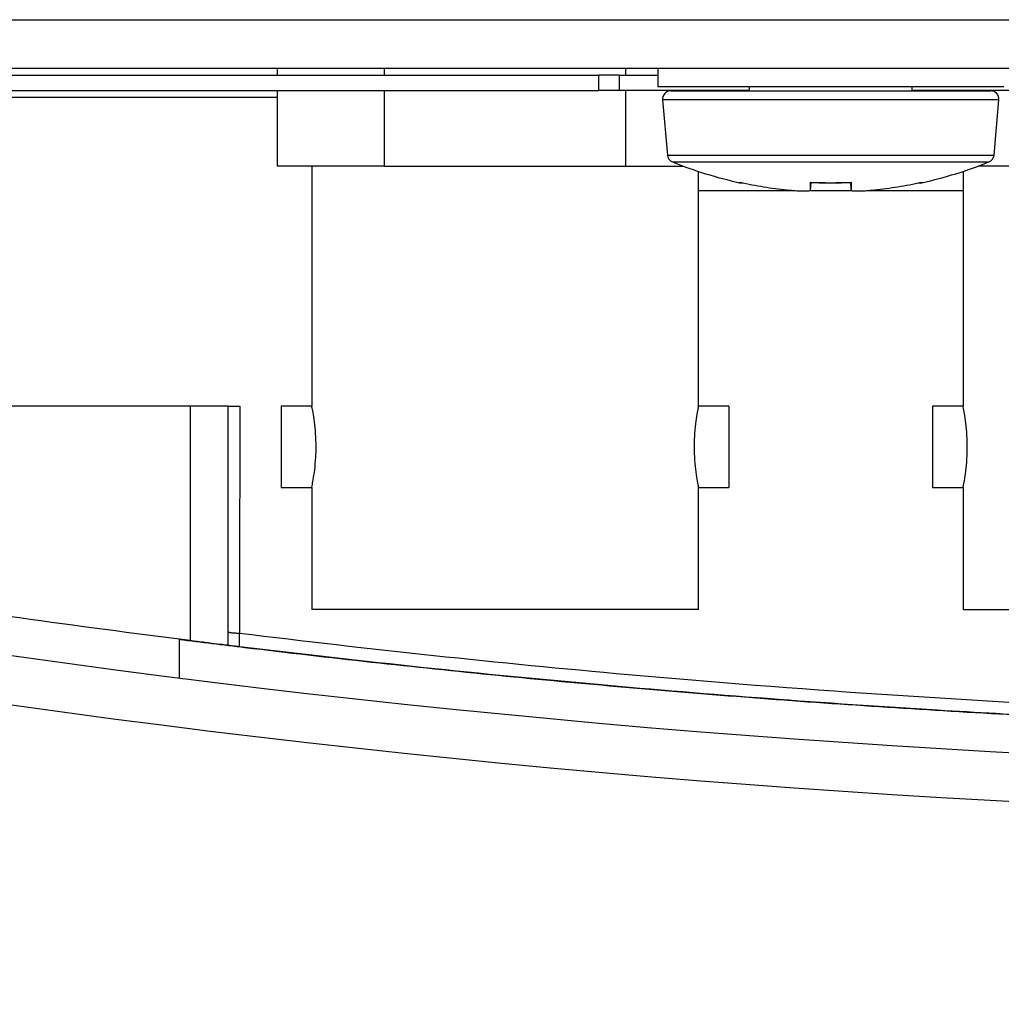
# Model space of a CAD drawing. Units: millimetres. Extents: x 0 to 789, y 0 to 210.
# Drawn here: x 40 to 49, y 18 to 27 of the extents above; entities that cross this region are included whole.
import ezdxf
from ezdxf.lldxf.tags import DXFTag

# ---------------------------------------------------------------- set-up
doc = ezdxf.new("R2010")
doc.units = ezdxf.units.MM
doc.layers.add('1', color=7, linetype='CONTINUOUS')
tags = doc.linetypes.add('PHANTOM', pattern=[50.5, 18, -6.5, 6.5, -6.5, 6.5, -6.5]).pattern_tags.tags
tags[14:15] = [DXFTag(74, 4), DXFTag(75, 0), DXFTag(340, '0'), DXFTag(46, 0.0), DXFTag(50, 0.0), DXFTag(44, 0.0), DXFTag(45, 0.0)]
tags[12:13] = [DXFTag(74, 4), DXFTag(75, 0), DXFTag(340, '0'), DXFTag(46, 0.0), DXFTag(50, 0.0), DXFTag(44, 0.0), DXFTag(45, 0.0)]
tags[10:11] = [DXFTag(74, 4), DXFTag(75, 0), DXFTag(340, '0'), DXFTag(46, 0.0), DXFTag(50, 0.0), DXFTag(44, 0.0), DXFTag(45, 0.0)]
tags[8:9] = [DXFTag(74, 4), DXFTag(75, 0), DXFTag(340, '0'), DXFTag(46, 0.0), DXFTag(50, 0.0), DXFTag(44, 0.0), DXFTag(45, 0.0)]
tags[6:7] = [DXFTag(74, 4), DXFTag(75, 0), DXFTag(340, '0'), DXFTag(46, 0.0), DXFTag(50, 0.0), DXFTag(44, 0.0), DXFTag(45, 0.0)]
tags[4:5] = [DXFTag(74, 4), DXFTag(75, 0), DXFTag(340, '0'), DXFTag(46, 0.0), DXFTag(50, 0.0), DXFTag(44, 0.0), DXFTag(45, 0.0)]

msp = doc.modelspace()

# ---------------------------------------------------------------- linework, layer by layer
at = {"layer": '1', "color": 51, "linetype": 'Continuous'}
for p, q in [((24.349, 26.965), (71.1265, 26.965)), ((45.174, 26.356), (45.174, 26.489)), ((48.6148, 26.2764), (45.7232, 26.2764)), ((45.7648, 25.8), (48.5732, 25.8)), ((45.8084, 25.7412), (47.169, 25.7412)), ((47.169, 25.7412), (48.5296, 25.7412)), ((46.994, 25.4986), (46.9999, 25.5657)), ((47.3381, 25.5657), (47.344, 25.4986))]:
    msp.add_line(p, q, dxfattribs=at)
at = {"layer": '1', "color": 80, "linetype": 'Continuous'}
for p, q in [((71.1265, 26.545), (24.349, 26.545)), ((42.409, 26.545), (42.409, 26.489)), ((43.3309, 26.489), (43.3309, 26.545)), ((45.4071, 26.489), (45.4071, 26.545)), ((45.6815, 26.545), (45.6815, 26.3875)), ((24.594, 26.489), (45.174, 26.489)), ((45.349, 26.489), (45.174, 26.489)), ((45.349, 26.489), (45.349, 26.356)), ((45.349, 26.489), (45.6815, 26.489)), ((24.594, 26.356), (45.174, 26.356)), ((42.409, 26.356), (42.409, 25.705)), ((43.3309, 25.705), (43.3309, 26.356)), ((45.349, 26.356), (45.174, 26.356)), ((46.469, 26.356), (45.349, 26.356)), ((45.4071, 25.705), (45.4071, 26.356)), ((48.6565, 26.3875), (45.6815, 26.3875)), ((45.7929, 26.3525), (48.5451, 26.3525)), ((46.329, 26.3525), (46.329, 26.356)), ((46.469, 26.3875), (46.469, 26.3525)), ((48.989, 26.356), (47.8689, 26.356)), ((47.869, 26.3525), (47.869, 26.3875)), ((48.009, 26.356), (48.009, 26.3525)), ((45.7232, 26.2764), (45.7648, 25.8)), ((48.5732, 25.8), (48.6148, 26.2764)), ((43.3309, 25.705), (42.409, 25.705)), ((42.7065, 25.705), (42.7065, 23.6398)), ((43.3309, 25.705), (44.369, 25.705)), ((44.369, 25.705), (45.4071, 25.705)), ((45.4071, 25.705), (45.9019, 25.705)), ((48.9309, 25.705), (48.4361, 25.705)), ((46.0315, 23.6398), (46.0315, 25.6597)), ((48.3065, 25.6597), (48.3065, 23.6398)), ((46.0315, 25.495), (46.8614, 25.495)), ((46.9885, 25.495), (47.169, 25.495)), ((46.9941, 25.5659), (46.994, 25.5671)), ((47.169, 25.495), (47.3495, 25.495)), ((47.344, 25.5671), (47.3439, 25.5659)), ((47.4766, 25.495), (48.3065, 25.495)), ((42.7065, 23.64), (42.444, 23.64)), ((42.444, 23.64), (42.444, 22.94)), ((46.294, 23.64), (46.0314, 23.64)), ((46.294, 23.64), (46.294, 22.94)), ((48.3065, 23.64), (48.044, 23.64)), ((48.044, 23.64), (48.044, 22.94)), ((42.444, 22.94), (42.7065, 22.94)), ((42.7065, 22.9403), (42.7065, 21.89)), ((46.0314, 22.94), (46.294, 22.94)), ((46.0315, 21.89), (46.0315, 22.9403)), ((48.044, 22.94), (48.3065, 22.94)), ((48.3065, 22.9403), (48.3065, 21.89)), ((46.0315, 21.89), (42.7065, 21.89)), ((48.3065, 21.89), (51.6315, 21.89))]:
    msp.add_line(p, q, dxfattribs=at)
at = {"layer": '1', "color": 80, "linetype": 'PHANTOM'}
msp.add_line((41.569, 21.3029), (41.569, 21.6348), dxfattribs=at)
at = {"layer": '1', "color": 80, "linetype": 'Continuous'}
for centre, radius, start, end in [((45.7929, 26.2825), 0.07, 90, 185), ((48.5451, 26.2825), 0.07, 355, 90), ((45.8346, 25.8061), 0.07, 185, 248.06483), ((48.5034, 25.8061), 0.07, 291.93517, 355), ((47.169, 29.1198), 3.6422, 248.06483, 257.57495), ((47.169, 29.1198), 3.6422, 282.42505, 291.93517)]:
    msp.add_arc(centre, radius, start, end, dxfattribs=at)
for points, degree in [([(38.3315, 26.3), (40.3032, 26.3), (42.409, 26.3)], 2), ([(46.994, 25.4985), (46.9999, 25.5657)], 1), ([(46.994, 25.4985), (46.9999, 25.5657)], 1), ([(47.3381, 25.5657), (47.344, 25.4985)], 1), ([(47.3381, 25.5657), (47.344, 25.4985)], 1), ([(41.66, 23.64), (40.6812, 23.64), (39.7028, 23.64), (38.7249, 23.64)], 3), ([(41.989, 23.64), (41.989, 23.64), (41.8359, 23.64), (41.66, 23.64)], 3), ([(41.989, 21.5824), (41.989, 22.2682), (41.989, 22.9541), (41.989, 23.64)], 3), ([(41.989, 23.64), (41.989, 23.64), (41.989, 23.64), (41.989, 23.64), (41.9891, 23.64), (41.9891, 23.64), (41.9892, 23.64), (41.9893, 23.64), (41.9894, 23.64), (41.9895, 23.64), (41.9896, 23.64), (41.9898, 23.64), (41.9899, 23.64), (41.9901, 23.64), (41.9902, 23.64), (41.9904, 23.64), (41.9906, 23.64), (41.9909, 23.64), (41.9911, 23.64), (41.9914, 23.64), (41.9916, 23.64), (41.9919, 23.64), (41.9922, 23.64), (41.9925, 23.64), (41.9928, 23.64), (41.9931, 23.64), (41.9935, 23.64), (41.9938, 23.64), (41.9942, 23.64), (41.9946, 23.64), (41.995, 23.64), (41.9954, 23.64), (41.9958, 23.64), (41.9963, 23.64), (41.9967, 23.64), (41.9972, 23.64), (41.9977, 23.64), (41.9982, 23.64), (41.9987, 23.64), (41.9992, 23.64), (41.9997, 23.64), (42.0003, 23.64), (42.0008, 23.64), (42.0014, 23.64), (42.002, 23.64), (42.0026, 23.64), (42.0032, 23.64), (42.0039, 23.64), (42.0045, 23.64), (42.0052, 23.64), (42.0058, 23.64), (42.0065, 23.64), (42.0072, 23.64), (42.0079, 23.64), (42.0087, 23.64), (42.0094, 23.64), (42.0102, 23.64), (42.0109, 23.64), (42.0117, 23.64), (42.0125, 23.64), (42.0133, 23.64), (42.0142, 23.64), (42.015, 23.64), (42.0158, 23.64), (42.0167, 23.64), (42.0176, 23.64), (42.0185, 23.64), (42.0194, 23.64), (42.0203, 23.64), (42.0212, 23.64), (42.0221, 23.64), (42.023, 23.64), (42.0239, 23.64), (42.0249, 23.64), (42.0258, 23.64), (42.0268, 23.64), (42.0277, 23.64), (42.0287, 23.64), (42.0297, 23.64), (42.0306, 23.64), (42.0316, 23.64), (42.0326, 23.64), (42.0336, 23.64), (42.0346, 23.64), (42.0356, 23.64), (42.0366, 23.64), (42.0376, 23.64), (42.0387, 23.64), (42.0397, 23.64), (42.0407, 23.64), (42.0418, 23.64), (42.0428, 23.64), (42.0439, 23.64), (42.0449, 23.64), (42.046, 23.64), (42.0471, 23.64), (42.0482, 23.64), (42.0493, 23.64), (42.0504, 23.64), (42.0515, 23.64), (42.0526, 23.64), (42.0537, 23.64), (42.0548, 23.64), (42.0559, 23.64), (42.0571, 23.64), (42.0582, 23.64), (42.0594, 23.64), (42.0605, 23.64), (42.0617, 23.64), (42.0628, 23.64), (42.064, 23.64), (42.0652, 23.64), (42.0664, 23.64), (42.0676, 23.64), (42.0688, 23.64), (42.07, 23.64), (42.0712, 23.64), (42.0724, 23.64), (42.0736, 23.64), (42.0749, 23.64), (42.0761, 23.64), (42.0773, 23.64), (42.0786, 23.64), (42.0798, 23.64), (42.0811, 23.64), (42.0824, 23.64), (42.0836, 23.64), (42.0849, 23.64), (42.0862, 23.64), (42.0869, 23.64)], 2)]:
    msp.add_open_spline(points, degree=degree, dxfattribs=at)
at = {"layer": '1', "color": 51, "linetype": 'Continuous'}
for points in [[(46.3853, 25.5628), (46.3853, 25.5628), (46.3853, 25.5643), (46.3854, 25.5671)], [(46.994, 25.5671), (47.1105, 25.5614), (47.2275, 25.5614), (47.344, 25.5671)], [(47.9526, 25.5671), (47.9527, 25.5643), (47.9527, 25.5628), (47.9527, 25.5628)], [(41.66, 23.64), (41.66, 22.9677), (41.66, 22.2954), (41.66, 21.6232)], [(42.0869, 23.64), (42.0867, 22.9885), (42.0866, 22.3371), (42.0864, 21.6856)], [(42.0864, 21.5705), (42.0864, 21.6089), (42.0864, 21.6472), (42.0864, 21.6856)]]:
    msp.add_open_spline(points, degree=3, dxfattribs=at)
at = {"layer": '1', "color": 80, "linetype": 'Continuous'}
for points, knots in [([(46.3853, 25.5629), (46.387, 25.5625), (46.3909, 25.5618), (46.3971, 25.5615), (46.4024, 25.5619), (46.4054, 25.5624), (46.4062, 25.5625)], [0, 0, 0, 0, 0.241293, 0.567631, 0.884291, 1, 1, 1, 1]), ([(46.3854, 25.5671), (46.3957, 25.5649), (46.4061, 25.5626), (46.4498, 25.5534), (46.4833, 25.5468), (46.5503, 25.5346), (46.5839, 25.5289), (46.6845, 25.5135), (46.7516, 25.5051), (46.819, 25.4986)], [0, 0, 0, 0, 0.072493, 0.072493, 0.30514, 0.30514, 0.537787, 0.537787, 1, 1, 1, 1]), ([(46.819, 25.4986), (46.8385, 25.4967), (46.8582, 25.4951), (46.8951, 25.4928), (46.9127, 25.4921), (46.9432, 25.4915), (46.9565, 25.4916), (46.9773, 25.4928), (46.985, 25.4938), (46.9924, 25.4962), (46.994, 25.4973), (46.994, 25.4986)], [0, 0, 0, 0, 0.21412, 0.21412, 0.428376, 0.428376, 0.641094, 0.641094, 0.854083, 0.854083, 1, 1, 1, 1]), ([(46.994, 25.4986), (46.994, 25.5019), (46.994, 25.5056), (46.994, 25.5141), (46.994, 25.5188), (46.994, 25.5343), (46.994, 25.5464), (46.994, 25.5626), (46.994, 25.5649), (46.994, 25.5671)], [0, 0, 0, 0, 0.232647, 0.232647, 0.465294, 0.465294, 0.927507, 0.927507, 1, 1, 1, 1]), ([(46.9941, 25.566), (47.001, 25.5656), (47.0263, 25.5643), (47.0701, 25.5629), (47.125, 25.5617), (47.1797, 25.5615), (47.2343, 25.5621), (47.2891, 25.5636), (47.3257, 25.5651), (47.3439, 25.5659)], [0, 0, 0, 0, 0.059109, 0.216864, 0.375673, 0.530165, 0.686023, 0.843568, 1, 1, 1, 1]), ([(47.344, 25.5671), (47.344, 25.5649), (47.344, 25.5626), (47.344, 25.5534), (47.344, 25.5468), (47.344, 25.5346), (47.344, 25.5289), (47.344, 25.5135), (47.344, 25.5051), (47.344, 25.4986)], [0, 0, 0, 0, 0.072493, 0.072493, 0.30514, 0.30514, 0.537787, 0.537787, 1, 1, 1, 1]), ([(47.344, 25.4986), (47.344, 25.4967), (47.3473, 25.4951), (47.3602, 25.4928), (47.3699, 25.4921), (47.3942, 25.4915), (47.409, 25.4916), (47.4418, 25.4928), (47.4603, 25.4938), (47.4922, 25.4962), (47.5056, 25.4973), (47.519, 25.4986)], [0, 0, 0, 0, 0.21412, 0.21412, 0.428376, 0.428376, 0.641094, 0.641094, 0.854083, 0.854083, 1, 1, 1, 1]), ([(47.519, 25.4986), (47.5529, 25.5019), (47.5868, 25.5056), (47.6544, 25.5141), (47.6881, 25.5188), (47.7887, 25.5343), (47.8553, 25.5464), (47.9319, 25.5626), (47.9423, 25.5649), (47.9526, 25.5671)], [0, 0, 0, 0, 0.232647, 0.232647, 0.465294, 0.465294, 0.927507, 0.927507, 1, 1, 1, 1]), ([(47.9318, 25.5625), (47.9328, 25.5624), (47.936, 25.5618), (47.9415, 25.5615), (47.9475, 25.5619), (47.9512, 25.5626), (47.9526, 25.5629)], [0, 0, 0, 0, 0.141265, 0.467631, 0.784318, 1, 1, 1, 1]), ([(42.7438, 23.29), (42.7438, 23.3287), (42.7423, 23.3679), (42.7372, 23.4409), (42.7335, 23.4756), (42.7254, 23.5366), (42.721, 23.5636), (42.7135, 23.6059), (42.7103, 23.6218), (42.7072, 23.6369), (42.7065, 23.64), (42.7065, 23.64)], [0, 0, 0, 0, 0.211564, 0.211564, 0.422926, 0.422926, 0.637302, 0.637302, 0.853843, 0.853843, 1, 1, 1, 1]), ([(46.0315, 23.64), (46.0315, 23.64), (46.0303, 23.6344), (46.0258, 23.6119), (46.0223, 23.594), (46.0144, 23.548), (46.01, 23.5192), (46.0022, 23.4545), (45.9988, 23.4175), (45.9951, 23.3503), (45.9942, 23.32), (45.9942, 23.29)], [0, 0, 0, 0, 0.195401, 0.195401, 0.405735, 0.405735, 0.61988, 0.61988, 0.836658, 0.836658, 1, 1, 1, 1]), ([(48.3065, 22.9401), (48.3065, 22.9401), (48.3066, 22.9407), (48.3077, 22.946), (48.31, 22.9566), (48.3162, 22.989), (48.3202, 23.0113), (48.3285, 23.0652), (48.3328, 23.0976), (48.3395, 23.1678), (48.3421, 23.2067), (48.3442, 23.2842), (48.3438, 23.3241), (48.3405, 23.3995), (48.3375, 23.4361), (48.3303, 23.5021), (48.326, 23.5325), (48.3178, 23.5828), (48.3139, 23.6034), (48.3084, 23.6312), (48.3067, 23.639), (48.3065, 23.64), (48.3065, 23.64), (48.3065, 23.64)], [0, 0, 0, 0, 0.033135, 0.033135, 0.13807, 0.13807, 0.243725, 0.243725, 0.351468, 0.351468, 0.459515, 0.459515, 0.565476, 0.565476, 0.670247, 0.670247, 0.776543, 0.776543, 0.884714, 0.884714, 0.992222, 0.992222, 1, 1, 1, 1]), ([(42.7065, 22.94), (42.7065, 22.9401), (42.7077, 22.9457), (42.7122, 22.9681), (42.7157, 22.9861), (42.7236, 23.032), (42.728, 23.0608), (42.7358, 23.1256), (42.7392, 23.1625), (42.7429, 23.2297), (42.7438, 23.26), (42.7438, 23.29)], [0, 0, 0, 0, 0.195401, 0.195401, 0.405735, 0.405735, 0.61988, 0.61988, 0.836658, 0.836658, 1, 1, 1, 1]), ([(45.9942, 23.29), (45.9942, 23.2513), (45.9957, 23.2121), (46.0008, 23.1392), (46.0045, 23.1045), (46.0126, 23.0435), (46.017, 23.0165), (46.0245, 22.9742), (46.0277, 22.9583), (46.0308, 22.9432), (46.0315, 22.9401), (46.0315, 22.9401)], [0, 0, 0, 0, 0.211564, 0.211564, 0.422926, 0.422926, 0.637302, 0.637302, 0.853843, 0.853843, 1, 1, 1, 1]), ([(41.66, 21.6232), (41.1706, 21.6865), (40.1903, 21.8134), (39.2139, 21.9619), (38.7249, 22.0362)], [0, 0, 0, 0, 0.499302, 1, 1, 1, 1]), ([(41.989, 21.5824), (41.9846, 21.5829), (41.9757, 21.584), (41.8984, 21.5935), (41.7915, 21.6067), (41.7039, 21.6177), (41.66, 21.6232)], [0, 0, 0, 0, 0.249784, 0.499762, 0.74944, 1, 1, 1, 1]), ([(42.0864, 21.5705), (42.0599, 21.5737), (42.0068, 21.5802), (41.9949, 21.5816), (41.989, 21.5824)], [0, 0, 0, 0, 0.499763, 1, 1, 1, 1]), ([(52.769, 20.8511), (52.5537, 20.8537), (51.6625, 20.8668), (50.1015, 20.9163), (47.78, 21.0331), (45.6388, 21.1956), (43.6392, 21.3893), (42.6151, 21.5088), (42.0864, 21.5705)], [0, 0, 0, 0, 0.060248, 0.249489, 0.437117, 0.710988, 0.850787, 1, 1, 1, 1])]:
    msp.add_open_spline(points, degree=3, knots=knots, dxfattribs=at)
at = {"layer": '1', "color": 80, "linetype": 'PHANTOM'}
for points in [[(52.349, 20.5274), (43.2874, 20.6913), (34.4482, 22.0537), (25.8223, 24.5862)], [(52.349, 20.1073), (43.2889, 20.2705), (34.4497, 21.627), (25.8223, 24.1485)]]:
    msp.add_open_spline(points, degree=3, dxfattribs=at)
at = {"layer": '1', "color": 51, "linetype": 'Continuous'}
msp.add_rational_spline([(42.0864, 21.6856), (41.989, 21.6865), (41.989, 21.6985)], [1, 0.732233030401, 1], degree=2, dxfattribs=at)
for points, knots in [([(52.7689, 20.95), (51.7767, 20.9642), (49.3262, 21.0365), (45.7616, 21.2751), (43.1983, 21.548), (42.0864, 21.6856)], [0, 0, 0, 0, 0.277722, 0.686065, 1, 1, 1, 1]), ([(24.1306, 21.5087), (24.1748, 21.3548), (24.3526, 21.2143), (24.8301, 20.9801), (25.029, 20.888), (25.5838, 20.402), (25.9503, 19.9745), (26.8373, 18.8999), (27.3506, 18.2867), (28.4935, 17.0998), (29.1207, 16.5261), (31.1109, 14.9458), (32.6112, 14.0537), (35.7068, 12.5941), (37.3156, 12.0108), (40.6178, 11.0522), (42.3069, 10.6801), (47.3647, 9.8256), (50.7655, 9.585), (57.6108, 9.5872), (61.0621, 9.8351), (66.1143, 10.6972), (67.7833, 11.0676), (71.0812, 12.031), (72.7071, 12.6241), (75.8041, 14.0961), (77.2936, 14.9907), (79.2696, 16.5726), (79.8924, 17.1462), (81.0273, 18.3321), (81.5394, 18.9472), (82.2112, 19.7606), (82.4249, 20.0134), (82.6148, 20.2232)], [0, 0, 0, 0, 0.070078, 0.070078, 0.105117, 0.105117, 0.140157, 0.140157, 0.175196, 0.175196, 0.210235, 0.210235, 0.280313, 0.280313, 0.350392, 0.350392, 0.42047, 0.42047, 0.560627, 0.560627, 0.700783, 0.700783, 0.770861, 0.770861, 0.84094, 0.84094, 0.911018, 0.911018, 0.946057, 0.946057, 0.981096, 0.981096, 1, 1, 1, 1]), ([(82.5996, 20.0748), (82.5718, 20.0418), (82.5434, 20.0077), (82.3306, 19.748), (82.1302, 19.4823), (81.4722, 18.611), (80.9761, 17.9684), (79.8457, 16.7433), (79.2214, 16.1647), (77.2301, 14.5743), (75.7234, 13.6878), (71.0708, 11.5095), (67.6971, 10.6131), (60.9513, 9.4791), (57.5464, 9.2388), (50.6877, 9.2436), (47.2392, 9.494), (42.1868, 10.3584), (40.517, 10.7292), (37.216, 11.6931), (35.587, 12.2864), (32.481, 13.7612), (30.9912, 14.652), (29.0235, 16.247), (28.4058, 16.8292), (27.2882, 18.0573), (26.7931, 18.7068), (26.1512, 19.5574), (25.951, 19.8204), (25.5931, 20.2487), (25.4371, 20.4153), (25.0238, 20.7892), (24.8321, 20.8757), (24.3648, 21.1119), (24.1887, 21.2568), (24.1443, 21.4112)], [0, 0, 0, 0, 0.002747, 0.002747, 0.020242, 0.020242, 0.055234, 0.055234, 0.090225, 0.090225, 0.160208, 0.160208, 0.300173, 0.300173, 0.440139, 0.440139, 0.580104, 0.580104, 0.650087, 0.650087, 0.720069, 0.720069, 0.790052, 0.790052, 0.825043, 0.825043, 0.860035, 0.860035, 0.87753, 0.87753, 0.895026, 0.895026, 0.930017, 0.930017, 1, 1, 1, 1]), ([(24.1443, 20.8189), (24.1892, 20.6838), (24.3674, 20.5574), (24.8475, 20.3451), (25.0461, 20.2643), (25.4702, 19.9112), (25.6339, 19.7501), (26.0087, 19.3319), (26.2136, 19.0797), (26.8884, 18.2439), (27.3994, 17.6143), (28.5525, 16.4205), (29.1836, 15.8548), (31.1916, 14.3015), (32.6994, 13.4336), (37.3478, 11.2972), (40.7065, 10.4145), (47.4292, 9.2971), (50.8183, 9.0605), (57.639, 9.0667), (61.0787, 9.3145), (66.1153, 10.1684), (67.7794, 10.5347), (71.0681, 11.4843), (72.6917, 12.0684), (75.7894, 13.5146), (77.2836, 14.3902), (79.2685, 15.9537), (79.8938, 16.5222), (81.0287, 17.7198), (81.5367, 18.352), (82.1803, 19.1491), (82.3746, 19.3845), (82.547, 19.5748)], [0, 0, 0, 0, 0.070244, 0.070244, 0.105367, 0.105367, 0.122928, 0.122928, 0.140489, 0.140489, 0.175611, 0.175611, 0.210733, 0.210733, 0.280978, 0.280978, 0.421467, 0.421467, 0.561956, 0.561956, 0.702445, 0.702445, 0.772689, 0.772689, 0.842933, 0.842933, 0.913178, 0.913178, 0.9483, 0.9483, 0.983422, 0.983422, 1, 1, 1, 1])]:
    msp.add_open_spline(points, degree=3, knots=knots, dxfattribs=at)
at = {"layer": '1', "color": 80, "linetype": 'PHANTOM'}
for points, knots in [([(41.569, 21.6346), (41.7564, 21.6112), (42.3062, 21.5426), (43.2198, 21.4376), (44.3102, 21.3237), (45.402, 21.2219), (46.4949, 21.132), (47.5891, 21.0541), (48.6843, 20.9881), (50.1456, 20.9164), (51.5074, 20.8698), (52.5039, 20.8547), (52.7688, 20.8515)], [0, 0, 0, 0, 0.050493, 0.148133, 0.245795, 0.343435, 0.441066, 0.5387, 0.636352, 0.734012, 0.929275, 1, 1, 1, 1]), ([(23.5056, 20.6097), (23.5076, 20.606), (23.5133, 20.5957), (23.5232, 20.5792), (23.5354, 20.5602), (23.5484, 20.5414), (23.5622, 20.5226), (23.577, 20.5039), (23.5926, 20.4853), (23.6092, 20.4668), (23.627, 20.4481), (23.6456, 20.4297), (23.6651, 20.4115), (23.6856, 20.3933), (23.7075, 20.3749), (23.731, 20.3562), (23.7562, 20.3371), (23.7784, 20.3211), (23.7945, 20.3099), (23.8033, 20.3038), (23.8098, 20.2994), (23.8234, 20.2903), (23.8445, 20.2766), (23.8738, 20.2585), (23.9046, 20.2404), (23.9372, 20.2222), (23.9716, 20.2038), (24.0013, 20.1886), (24.0244, 20.1771), (24.0385, 20.1702), (24.0507, 20.1643), (24.0695, 20.1554), (24.097, 20.1426), (24.1363, 20.1249), (24.1782, 20.1064), (24.2198, 20.0882), (24.2567, 20.072), (24.2913, 20.0566), (24.3249, 20.0413), (24.3562, 20.0267), (24.3841, 20.0133), (24.4086, 20.001), (24.4312, 19.9894), (24.4525, 19.978), (24.473, 19.9668), (24.4935, 19.9552), (24.5142, 19.9432), (24.5352, 19.9305), (24.5559, 19.9177), (24.5752, 19.9054), (24.5932, 19.8937), (24.6104, 19.8822), (24.6288, 19.8697), (24.6485, 19.856), (24.6691, 19.8413), (24.6897, 19.8263), (24.7103, 19.8109), (24.7309, 19.7952), (24.7517, 19.779), (24.7725, 19.7625), (24.7934, 19.7456), (24.8145, 19.7283), (24.8357, 19.7106), (24.857, 19.6924), (24.8785, 19.6738), (24.9002, 19.6547), (24.922, 19.6352), (24.9441, 19.6152), (24.9663, 19.5948), (24.9887, 19.5739), (25.0097, 19.554), (25.0296, 19.5349), (25.0496, 19.5156), (25.0715, 19.4943), (25.0952, 19.4708), (25.1194, 19.4467), (25.1441, 19.4218), (25.1693, 19.3963), (25.1948, 19.3702), (25.2207, 19.3434), (25.2469, 19.3162), (25.2733, 19.2884), (25.299, 19.2612), (25.3242, 19.2343), (25.3493, 19.2074), (25.3753, 19.1793), (25.4019, 19.1503), (25.4291, 19.1205), (25.457, 19.0899), (25.4855, 19.0583), (25.5147, 19.0259), (25.5447, 18.9925), (25.5753, 18.9582), (25.6067, 18.9229), (25.6379, 18.8879), (25.6692, 18.8526), (25.7007, 18.8169), (25.7333, 18.78), (25.7665, 18.7422), (25.8004, 18.7036), (25.835, 18.6641), (25.8703, 18.6239), (25.9063, 18.5827), (25.9431, 18.5408), (25.9806, 18.498), (26.0187, 18.4544), (26.0575, 18.4103), (26.0968, 18.3655), (26.1367, 18.3201), (26.1774, 18.2738), (26.2188, 18.2269), (26.261, 18.1791), (26.3039, 18.1307), (26.3477, 18.0814), (26.3921, 18.0316), (26.4377, 17.9806), (26.4845, 17.9284), (26.5327, 17.875), (26.5816, 17.821), (26.6313, 17.7664), (26.6818, 17.7112), (26.7331, 17.6554), (26.7852, 17.5989), (26.8381, 17.5419), (26.892, 17.4843), (26.9467, 17.426), (27.0024, 17.3671), (27.0591, 17.3075), (27.1167, 17.2473), (27.1754, 17.1864), (27.2351, 17.1248), (27.2959, 17.0627), (27.3581, 16.9995), (27.4218, 16.9354), (27.4871, 16.8701), (27.5535, 16.8045), (27.6208, 16.7383), (27.6893, 16.6717), (27.7587, 16.6047), (27.8293, 16.5372), (27.9009, 16.4694), (27.9736, 16.4012), (28.0474, 16.3326), (28.1223, 16.2637), (28.1983, 16.1945), (28.2753, 16.1251), (28.3537, 16.0551), (28.4335, 15.9848), (28.5146, 15.9139), (28.5967, 15.843), (28.6798, 15.772), (28.764, 15.7008), (28.8493, 15.6296), (28.9356, 15.5583), (29.023, 15.4868), (29.1116, 15.4153), (29.2013, 15.3437), (29.2921, 15.272), (29.3842, 15.2002), (29.4776, 15.1282), (29.5723, 15.056), (29.6683, 14.9838), (29.7654, 14.9116), (29.8636, 14.8395), (29.9629, 14.7675), (30.0633, 14.6955), (30.1648, 14.6236), (30.2676, 14.5518), (30.3714, 14.4801), (30.4765, 14.4085), (30.5825, 14.3371), (30.6894, 14.266), (30.7973, 14.1952), (30.9063, 14.1246), (31.0164, 14.0541), (31.1278, 13.9837), (31.2402, 13.9136), (31.3538, 13.8436), (31.4685, 13.7739), (31.5842, 13.7045), (31.701, 13.6353), (31.819, 13.5664), (31.9384, 13.4975), (32.0589, 13.4289), (32.1806, 13.3606), (32.3033, 13.2925), (32.4272, 13.2248), (32.5523, 13.1573), (32.6786, 13.09), (32.806, 13.0231), (32.9347, 12.9563), (33.0647, 12.8899), (33.1957, 12.8238), (33.3278, 12.758), (33.4609, 12.6927), (33.5951, 12.6277), (33.7304, 12.5632), (33.8667, 12.499), (34.0041, 12.4352), (34.1427, 12.3717), (34.2824, 12.3087), (34.4233, 12.246), (34.5653, 12.1836), (34.7086, 12.1216), (34.8531, 12.06), (34.9989, 11.9988), (35.146, 11.9378), (35.2944, 11.8773), (35.4441, 11.817), (35.5952, 11.7571), (35.7477, 11.6975), (35.9015, 11.6383), (36.0565, 11.5796), (36.2124, 11.5213), (36.3694, 11.4635), (36.5276, 11.4062), (36.6868, 11.3494), (36.8471, 11.2931), (37.0086, 11.2372), (37.1712, 11.1818), (37.335, 11.1269), (37.5, 11.0725), (37.6662, 11.0185), (37.8336, 10.9651), (38.0023, 10.912), (38.1722, 10.8595), (38.343, 10.8076), (38.5147, 10.7563), (38.6873, 10.7055), (38.8611, 10.6553), (39.0361, 10.6055), (39.2124, 10.5563), (39.3898, 10.5077), (39.5684, 10.4595), (39.7483, 10.4119), (39.9295, 10.3648), (40.1122, 10.3181), (40.296, 10.272), (40.4812, 10.2265), (40.6676, 10.1815), (40.8555, 10.137), (41.0448, 10.0929), (41.2356, 10.0495), (41.4276, 10.0065), (41.6205, 9.9643), (41.8143, 9.9227), (42.009, 9.8817), (42.2046, 9.8414), (42.4012, 9.8018), (42.5987, 9.7628), (42.7971, 9.7245), (42.9965, 9.6869), (43.197, 9.6499), (43.3984, 9.6136), (43.6009, 9.5779), (43.8049, 9.5428), (44.0102, 9.5083), (44.2169, 9.4744), (44.4244, 9.4413), (44.6327, 9.4088), (44.8418, 9.3771), (45.0518, 9.3461), (45.2626, 9.3157), (45.4742, 9.2862), (45.6867, 9.2573), (45.9001, 9.2291), (46.1144, 9.2017), (46.3296, 9.1749), (46.5457, 9.1489), (46.7627, 9.1236), (46.9807, 9.0991), (47.1997, 9.0752), (47.4196, 9.0521), (47.6406, 9.0297), (47.8625, 9.008), (48.0855, 8.9871), (48.3095, 8.9668), (48.5346, 8.9473), (48.7608, 8.9286), (48.9881, 8.9105), (49.2163, 8.8932), (49.4452, 8.8767), (49.6745, 8.861), (49.9042, 8.846), (50.1343, 8.8319), (50.3649, 8.8185), (50.5961, 8.806), (50.8277, 8.7942), (51.0598, 8.7832), (51.2924, 8.773), (51.5256, 8.7637), (51.7592, 8.7551), (51.9934, 8.7473), (52.2281, 8.7403), (52.4633, 8.7341), (52.6991, 8.7288), (52.9354, 8.7242), (53.1722, 8.7204), (53.4096, 8.7175), (53.6475, 8.7153), (53.8861, 8.714), (54.1251, 8.7134), (54.3648, 8.7137), (54.605, 8.7148), (54.8453, 8.7167), (55.0853, 8.7195), (55.3247, 8.723), (55.5634, 8.7274), (55.8015, 8.7326), (56.0391, 8.7386), (56.2761, 8.7454), (56.5125, 8.753), (56.7483, 8.7614), (56.9836, 8.7706), (57.2184, 8.7806), (57.4526, 8.7914), (57.6858, 8.803), (57.9179, 8.8154), (58.1489, 8.8285), (58.3792, 8.8425), (58.6089, 8.8572), (58.838, 8.8727), (59.0663, 8.889), (59.294, 8.9061), (59.521, 8.9239), (59.7474, 8.9426), (59.973, 8.962), (60.198, 8.9821), (60.4226, 9.0031), (60.6469, 9.0249), (60.8707, 9.0475), (61.0936, 9.0708), (61.3156, 9.0948), (61.5365, 9.1196), (61.7566, 9.1451), (61.9757, 9.1714), (62.1939, 9.1984), (62.4112, 9.2261), (62.6277, 9.2546), (62.8432, 9.2837), (63.0579, 9.3136), (63.2713, 9.3442), (63.4836, 9.3755), (63.6946, 9.4074), (63.9045, 9.44), (64.1133, 9.4733), (64.321, 9.5073), (64.5277, 9.5419), (64.7332, 9.5773), (64.9376, 9.6132), (65.141, 9.6499), (65.3433, 9.6872), (65.5445, 9.7252), (65.7447, 9.7638), (65.9444, 9.8032), (66.1436, 9.8434), (66.3424, 9.8843), (66.5399, 9.9259), (66.7359, 9.968), (66.9304, 10.0106), (67.1234, 10.0538), (67.315, 10.0975), (67.5053, 10.1418), (67.6941, 10.1866), (67.8816, 10.232), (68.0678, 10.2779), (68.2527, 10.3244), (68.4364, 10.3714), (68.6188, 10.419), (68.8, 10.4672), (68.98, 10.5159), (69.1588, 10.5651), (69.3365, 10.615), (69.5131, 10.6653), (69.6885, 10.7163), (69.8629, 10.7678), (70.0362, 10.8198), (70.2084, 10.8725), (70.3796, 10.9257), (70.5498, 10.9794), (70.719, 11.0338), (70.8872, 11.0886), (71.0544, 11.1441), (71.2206, 11.2001), (71.3859, 11.2567), (71.5499, 11.3137), (71.7125, 11.3712), (71.8736, 11.429), (72.0333, 11.4872), (72.1916, 11.5458), (72.3486, 11.6048), (72.5043, 11.6642), (72.6586, 11.724), (72.8117, 11.7842), (72.9636, 11.8448), (73.1143, 11.9059), (73.2637, 11.9674), (73.4121, 12.0293), (73.5593, 12.0916), (73.7054, 12.1544), (73.8504, 12.2176), (73.9941, 12.2811), (74.1364, 12.3449), (74.2773, 12.4091), (74.4172, 12.4736), (74.5558, 12.5386), (74.6933, 12.6038), (74.8296, 12.6695), (74.9645, 12.7354), (75.0982, 12.8016), (75.2307, 12.8681), (75.3621, 12.935), (75.4923, 13.0022), (75.6214, 13.0698), (75.7493, 13.1376), (75.8761, 13.2058), (76.0017, 13.2742), (76.1261, 13.343), (76.2494, 13.4121), (76.3717, 13.4814), (76.4929, 13.5512), (76.6129, 13.6212), (76.7319, 13.6914), (76.8495, 13.7619), (76.966, 13.8325), (77.0812, 13.9033), (77.1952, 13.9743), (77.308, 14.0455), (77.4196, 14.1168), (77.5301, 14.1884), (77.6394, 14.2601), (77.7476, 14.332), (77.8547, 14.404), (77.9607, 14.4763), (78.0657, 14.5487), (78.1695, 14.6213), (78.2723, 14.694), (78.3741, 14.767), (78.4749, 14.8401), (78.5746, 14.9134), (78.6734, 14.9869), (78.7709, 15.0603), (78.867, 15.1336), (78.9616, 15.2067), (79.0551, 15.2797), (79.1474, 15.3526), (79.2385, 15.4255), (79.3284, 15.4983), (79.4172, 15.571), (79.5049, 15.6436), (79.5915, 15.716), (79.6769, 15.7884), (79.7613, 15.8607), (79.8445, 15.9327), (79.9265, 16.0045), (80.0073, 16.0759), (80.0868, 16.1471), (80.1651, 16.2179), (80.2423, 16.2884), (80.3184, 16.3586), (80.3933, 16.4284), (80.4671, 16.4978), (80.5399, 16.567), (80.6115, 16.6357), (80.6821, 16.7041), (80.7517, 16.7721), (80.8196, 16.8391), (80.8858, 16.9051), (80.9505, 16.9699), (81.014, 17.0342), (81.0764, 17.0978), (81.1378, 17.1608), (81.1981, 17.2232), (81.2574, 17.285), (81.3157, 17.3461), (81.373, 17.4066), (81.4295, 17.4665), (81.485, 17.5259), (81.5396, 17.5846), (81.5934, 17.6428), (81.6464, 17.7004), (81.6986, 17.7575), (81.7496, 17.8135), (81.7994, 17.8685), (81.848, 17.9224), (81.8958, 17.9756), (81.9427, 18.0281), (81.9888, 18.0798), (82.0341, 18.1307), (82.0784, 18.1808), (82.1218, 18.2299), (82.1641, 18.2779), (82.2055, 18.3249), (82.246, 18.3711), (82.2859, 18.4165), (82.3251, 18.4613), (82.3636, 18.5052), (82.4014, 18.5484), (82.4283, 18.5791), (82.4426, 18.5954), (82.4445, 18.5976)], [0, 0, 0, 0, 0.000918, 0.002554, 0.00423, 0.005948, 0.007715, 0.009535, 0.011412, 0.013353, 0.015362, 0.017423, 0.019507, 0.021688, 0.023976, 0.026383, 0.028918, 0.031586, 0.03298, 0.033588, 0.034166, 0.034731, 0.037178, 0.039677, 0.042286, 0.045005, 0.047823, 0.050719, 0.052189, 0.053269, 0.054097, 0.054906, 0.057485, 0.060294, 0.0638, 0.066988, 0.06965, 0.072007, 0.07455, 0.076886, 0.078812, 0.080522, 0.082078, 0.083522, 0.08488, 0.08617, 0.087537, 0.08884, 0.090091, 0.091298, 0.092263, 0.093214, 0.094195, 0.095308, 0.096393, 0.097453, 0.098489, 0.099504, 0.100501, 0.10148, 0.102444, 0.103393, 0.104329, 0.105252, 0.106165, 0.107067, 0.10796, 0.108844, 0.109719, 0.110588, 0.111449, 0.112124, 0.112813, 0.113656, 0.114504, 0.115356, 0.116212, 0.11707, 0.11793, 0.118789, 0.119647, 0.120503, 0.121354, 0.122106, 0.122898, 0.123699, 0.124508, 0.125327, 0.126155, 0.126993, 0.127842, 0.128703, 0.129575, 0.130459, 0.131355, 0.132183, 0.133058, 0.133942, 0.134834, 0.135737, 0.136649, 0.137572, 0.138505, 0.139449, 0.140405, 0.14137, 0.14234, 0.143314, 0.144299, 0.145293, 0.146297, 0.147312, 0.148338, 0.149374, 0.150422, 0.151468, 0.152568, 0.153676, 0.154792, 0.155917, 0.157052, 0.158197, 0.159351, 0.160517, 0.161694, 0.162882, 0.164082, 0.165295, 0.166521, 0.16776, 0.169013, 0.170281, 0.171557, 0.172879, 0.174213, 0.17556, 0.176918, 0.178289, 0.179672, 0.181068, 0.182476, 0.183896, 0.185329, 0.186773, 0.18823, 0.189698, 0.191177, 0.192685, 0.194203, 0.195731, 0.197269, 0.198818, 0.200377, 0.201948, 0.203529, 0.205123, 0.206728, 0.208345, 0.209974, 0.211618, 0.213282, 0.214956, 0.216641, 0.218336, 0.220043, 0.221761, 0.22349, 0.225231, 0.226984, 0.228749, 0.230526, 0.232303, 0.234091, 0.235892, 0.237705, 0.239529, 0.241364, 0.243211, 0.245068, 0.246936, 0.248813, 0.250702, 0.252609, 0.254527, 0.256455, 0.258395, 0.260346, 0.26231, 0.264285, 0.266274, 0.268276, 0.270292, 0.272319, 0.274355, 0.276402, 0.278459, 0.280527, 0.282606, 0.284696, 0.286799, 0.288913, 0.291039, 0.293179, 0.295331, 0.297498, 0.299678, 0.301872, 0.304082, 0.306306, 0.308546, 0.310805, 0.313078, 0.315361, 0.317655, 0.319961, 0.322278, 0.324608, 0.326949, 0.329303, 0.33167, 0.33405, 0.336443, 0.33885, 0.341271, 0.343706, 0.346156, 0.34862, 0.351083, 0.353561, 0.356053, 0.358559, 0.36108, 0.363613, 0.36616, 0.36872, 0.371302, 0.373897, 0.376507, 0.379132, 0.381773, 0.384431, 0.387105, 0.389803, 0.392513, 0.395232, 0.397961, 0.4007, 0.403449, 0.406209, 0.40898, 0.411762, 0.414556, 0.417361, 0.420179, 0.423009, 0.425852, 0.428725, 0.431608, 0.434501, 0.437402, 0.440313, 0.443234, 0.446165, 0.449106, 0.452058, 0.45502, 0.457993, 0.460977, 0.463972, 0.466979, 0.469998, 0.473028, 0.476072, 0.479127, 0.482196, 0.485277, 0.488372, 0.491481, 0.494603, 0.49774, 0.500891, 0.504051, 0.507212, 0.510378, 0.51355, 0.516728, 0.519913, 0.523103, 0.5263, 0.529503, 0.532713, 0.535929, 0.539153, 0.542383, 0.54562, 0.548863, 0.552115, 0.555373, 0.558639, 0.561912, 0.565193, 0.568482, 0.571778, 0.575082, 0.578395, 0.581696, 0.584989, 0.588273, 0.59155, 0.594819, 0.59808, 0.601334, 0.604581, 0.60782, 0.611053, 0.614278, 0.617495, 0.620687, 0.623871, 0.627046, 0.630212, 0.633371, 0.63652, 0.639662, 0.642795, 0.645919, 0.649036, 0.652144, 0.655243, 0.65835, 0.661445, 0.664529, 0.667601, 0.670661, 0.673709, 0.676746, 0.679772, 0.682787, 0.685791, 0.688784, 0.691767, 0.694738, 0.697689, 0.700627, 0.70355, 0.706461, 0.709357, 0.712241, 0.715112, 0.717969, 0.720814, 0.723645, 0.726465, 0.729271, 0.732064, 0.734869, 0.737667, 0.740446, 0.743205, 0.745946, 0.74867, 0.751375, 0.754064, 0.756737, 0.759393, 0.762034, 0.764659, 0.767269, 0.769865, 0.772447, 0.775015, 0.777569, 0.780111, 0.782639, 0.785155, 0.787659, 0.790151, 0.792632, 0.795101, 0.79756, 0.800007, 0.802444, 0.804871, 0.807289, 0.809696, 0.81209, 0.814466, 0.816825, 0.819167, 0.821493, 0.823804, 0.8261, 0.828381, 0.830649, 0.832903, 0.835144, 0.837372, 0.839588, 0.841792, 0.843985, 0.846166, 0.848337, 0.850484, 0.85262, 0.854745, 0.856858, 0.858958, 0.861046, 0.863119, 0.865178, 0.867222, 0.869259, 0.871284, 0.873296, 0.875296, 0.877283, 0.87926, 0.881224, 0.883178, 0.885121, 0.887054, 0.888977, 0.890888, 0.892785, 0.89467, 0.896542, 0.898401, 0.900249, 0.902085, 0.903909, 0.905721, 0.907523, 0.909314, 0.911095, 0.912865, 0.914625, 0.916376, 0.918117, 0.919849, 0.921572, 0.923287, 0.924993, 0.926675, 0.928343, 0.929999, 0.931643, 0.933275, 0.934895, 0.936503, 0.938099, 0.939684, 0.941258, 0.94282, 0.944372, 0.945909, 0.947431, 0.94894, 0.950436, 0.951918, 0.953388, 0.954846, 0.956291, 0.957724, 0.959144, 0.960553, 0.961951, 0.963338, 0.964675, 0.966001, 0.967313, 0.96861, 0.969894, 0.971164, 0.972421, 0.973666, 0.9749, 0.976122, 0.977333, 0.978533, 0.979724, 0.980905, 0.982076, 0.98324, 0.984367, 0.985483, 0.986589, 0.987684, 0.988768, 0.989839, 0.990898, 0.991943, 0.992975, 0.993977, 0.994979, 0.995971, 0.996954, 0.997928, 0.998893, 0.99985, 1, 1, 1, 1])]:
    msp.add_open_spline(points, degree=3, knots=knots, dxfattribs=at)

doc.saveas('drawing.dxf')
